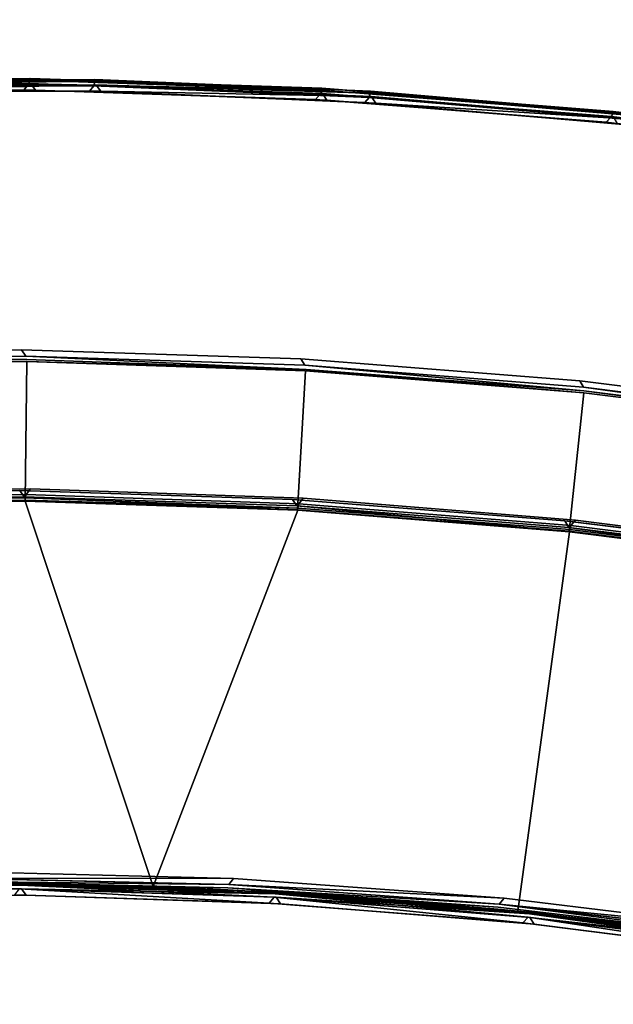
# Model space of a CAD drawing. Extents: x -163 to 199, y -70 to 117.
# Drawn here: x -90 to -83, y 77 to 88 of the extents above; entities that cross this region are included whole.
import ezdxf

# ---------------------------------------------------------------- set-up
doc = ezdxf.new("R2010")
doc.units = 0
doc.header["$LTSCALE"] = 96
doc.header["$MEASUREMENT"] = 0
for name, color, linetype in [('AFUCH-3-BKFB', 7, 'Continuous'), ('AFUCH-3-HRFB', 7, 'Continuous'), ('AFUCH-3-STFB', 7, 'Continuous'), ('AFUCH-P', 7, 'Continuous'), ('MAIN_DIMENSIONS', 7, 'Continuous'), ('MAIN_FURN', 7, 'Continuous')]:
    doc.layers.add(name, color=color, linetype=linetype)
doc.dimstyles.get("Standard").update_dxf_attribs({"dimtxt": 0.18, "dimasz": 0.18, "dimexe": 0.18, "dimexo": 0.0625, "dimgap": 0.09, "dimtad": 0, "dimtih": 1, "dimtoh": 1, "dimdec": 4, "dimzin": 0, "dimdsep": 46, "dimtxsty": 'Standard', "dimcen": 0.09, "dimadec": 0, "dimazin": 0, "dimtfac": 1, "dimtdec": 4, "dimtofl": 0, "dimtmove": 0, "dimatfit": 0, "dimfxl": 0, "dimtolj": 1, "dimtzin": 0, "dimarcsym": 0})

# ---------------------------------------------------------------- blocks, each defined once
blk = doc.blocks.new('4053SFIC45DHHSL')
at = {"layer": 'AFUCH-3-BKFB', "color": 40, "linetype": 'Continuous'}
for points, invisible_edges in [([(40.083, -12.413, 6.077), (37.347, -10.634, 6.077), (34.522, -9.021, 6.031), (37.336, -10.672, 6.031)], 2), ([(40.094, -12.396, 6.13), (37.357, -10.617, 6.129), (34.531, -8.982, 6.077), (37.347, -10.634, 6.077)], 2), ([(34.541, -8.965, 32.374), (37.357, -10.617, 32.372), (40.083, -12.413, 32.426), (37.347, -10.634, 32.426)], 2), ([(42.735, -14.316, 32.426), (40.083, -12.413, 32.426), (37.357, -10.617, 32.372), (40.095, -12.397, 32.373)], 2), ([(34.539, -19.349, 6.001), (40.074, -12.539, 6.001), (37.343, -10.76, 6.001), (31.976, -17.726, 6.001)], 5), ([(34.879, -14.501, 32.501), (37.236, -10.693, 32.501), (39.97, -12.467, 32.501), (37.44, -16.162, 32.501)], 5), ([(40.083, -12.413, 6.077), (42.735, -14.316, 6.077), (45.309, -16.323, 6.129), (42.747, -14.3, 6.13)], 2), ([(37.02, -21.095, 6.001), (42.72, -14.441, 6.001), (40.074, -12.539, 6.001), (34.539, -19.349, 6.001)], 5), ([(37.44, -16.162, 32.501), (39.97, -12.467, 32.501), (42.619, -14.365, 32.501), (39.921, -17.939, 32.501)], 5), ([(40.071, -12.451, 6.031), (42.721, -14.353, 6.031), (45.297, -16.339, 6.077), (42.735, -14.316, 6.077)], 2), ([(42.747, -14.3, 32.373), (45.31, -16.324, 32.374), (47.763, -18.477, 32.426), (45.297, -16.339, 32.426)], 2), ([(39.921, -17.939, 32.501), (42.619, -14.365, 32.501), (45.179, -16.383, 32.501), (42.319, -19.828, 32.501)], 5), ([(47.756, -18.486, 6.058), (45.297, -16.339, 6.077), (42.721, -14.353, 6.031), (45.281, -16.375, 6.031)], 2), ([(47.776, -18.463, 6.13), (45.309, -16.323, 6.129), (42.735, -14.316, 6.077), (45.297, -16.339, 6.077)], 2), ([(39.413, -22.96, 6.001), (45.276, -16.463, 6.001), (42.72, -14.441, 6.001), (37.02, -21.095, 6.001)], 5), ([(34.871, -14.634, 32.414), (37.425, -16.294, 32.414), (36.913, -15.969, 32.393)], 14), ([(34.543, -19.507, 17.501), (36.913, -15.969, 32.393), (37.425, -16.294, 32.414), (36.221, -20.671, 17.501)], 3), ([(42.319, -19.828, 32.501), (45.179, -16.383, 32.501), (47.682, -18.549, 32.501), (44.674, -21.866, 32.501)], 5), ([(50.177, -20.768, 32.417), (47.763, -18.477, 32.426), (45.31, -16.324, 32.374), (47.776, -18.463, 32.372)], 2), ([(41.712, -24.939, 6.001), (47.736, -18.601, 6.001), (45.276, -16.463, 6.001), (39.413, -22.96, 6.001)], 5), ([(36.221, -20.671, 17.501), (39.903, -18.071, 32.414), (40.458, -18.518, 32.393), (37.861, -21.891, 17.501)], 6), ([(42.293, -19.959, 32.414), (40.458, -18.518, 32.393), (39.903, -18.071, 32.414)], 3), ([(37.861, -21.891, 17.501), (40.458, -18.518, 32.393), (42.293, -19.959, 32.414), (39.459, -23.165, 17.501)], 3), ([(39.459, -23.165, 17.501), (42.293, -19.959, 32.414), (43.827, -21.297, 32.393), (41.014, -24.489, 17.501)], 6), ([(43.827, -21.297, 32.393), (42.293, -19.959, 32.414), (44.594, -21.954, 32.415)], 13), ([(36.896, -21.164, 6.129), (36.221, -20.671, 17.501), (37.112, -21.334, 17.48), (37.113, -21.332, 6.152)], 6), ([(37.861, -21.891, 17.501), (37.112, -21.334, 17.48), (36.221, -20.671, 17.501)], 3), ([(37.113, -21.332, 6.152), (37.112, -21.334, 17.48), (37.861, -21.891, 17.501), (39.285, -23.022, 6.129)], 3), ([(39.285, -23.022, 6.129), (39.459, -23.165, 17.501), (40.545, -24.089, 17.48), (40.538, -24.098, 6.152)], 14), ([(39.285, -23.022, 6.129), (40.538, -24.098, 6.152), (41.581, -24.994, 6.129)], 1), ([(40.545, -24.089, 17.48), (39.459, -23.165, 17.501), (41.014, -24.489, 17.501)], 13)]:
    blk.add_3dface(points, dxfattribs=dict(at, invisible_edges=invisible_edges))
for points in [[(39.97, -12.467, 32.501), (37.236, -10.693, 32.501), (37.317, -10.661, 32.472), (40.053, -12.438, 32.472)], [(40.053, -12.438, 32.472), (37.317, -10.661, 32.472), (37.347, -10.634, 32.426), (40.083, -12.413, 32.426)], [(42.735, -14.316, 6.077), (40.083, -12.413, 6.077), (37.336, -10.672, 6.031), (40.071, -12.451, 6.031)], [(40.071, -12.451, 6.031), (37.336, -10.672, 6.031), (37.343, -10.76, 6.001), (40.074, -12.539, 6.001)], [(42.747, -14.3, 6.13), (40.094, -12.396, 6.13), (37.347, -10.634, 6.077), (40.083, -12.413, 6.077)], [(37.357, -10.617, 32.372), (37.357, -10.617, 6.129), (40.094, -12.396, 6.13), (40.095, -12.397, 32.373)], [(40.083, -12.413, 32.426), (42.735, -14.316, 32.426), (42.704, -14.34, 32.472), (40.053, -12.438, 32.472)], [(40.095, -12.397, 32.373), (40.094, -12.396, 6.13), (42.747, -14.3, 6.13), (42.747, -14.3, 32.373)], [(40.095, -12.397, 32.373), (42.747, -14.3, 32.373), (45.297, -16.339, 32.426), (42.735, -14.316, 32.426)], [(40.053, -12.438, 32.472), (42.704, -14.34, 32.472), (42.619, -14.365, 32.501), (39.97, -12.467, 32.501)], [(42.721, -14.353, 6.031), (40.071, -12.451, 6.031), (40.074, -12.539, 6.001), (42.72, -14.441, 6.001)], [(34.886, -14.587, 32.472), (37.425, -16.294, 32.414), (34.871, -14.634, 32.414), (32.256, -13.045, 32.472)], [(42.747, -14.3, 32.373), (42.747, -14.3, 6.13), (45.309, -16.323, 6.129), (45.31, -16.324, 32.374)], [(42.704, -14.34, 32.472), (45.264, -16.361, 32.472), (45.179, -16.383, 32.501), (42.619, -14.365, 32.501)], [(42.735, -14.316, 32.426), (45.297, -16.339, 32.426), (45.264, -16.361, 32.472), (42.704, -14.34, 32.472)], [(42.72, -14.441, 6.001), (45.276, -16.463, 6.001), (45.281, -16.375, 6.031), (42.721, -14.353, 6.031)], [(34.879, -14.501, 32.501), (37.44, -16.162, 32.501), (37.443, -16.249, 32.472), (34.886, -14.587, 32.472)], [(37.443, -16.249, 32.472), (39.903, -18.071, 32.414), (37.425, -16.294, 32.414), (34.886, -14.587, 32.472)], [(37.44, -16.162, 32.501), (39.921, -17.939, 32.501), (39.921, -18.026, 32.472), (37.443, -16.249, 32.472)], [(39.921, -18.026, 32.472), (42.293, -19.959, 32.414), (39.903, -18.071, 32.414), (37.443, -16.249, 32.472)], [(37.425, -16.294, 32.414), (39.903, -18.071, 32.414), (36.221, -20.671, 17.501)], [(47.682, -18.549, 32.501), (45.179, -16.383, 32.501), (45.264, -16.361, 32.472), (47.734, -18.5, 32.47)], [(47.734, -18.5, 32.47), (45.264, -16.361, 32.472), (45.297, -16.339, 32.426), (47.763, -18.477, 32.426)], [(45.297, -16.339, 6.077), (47.756, -18.486, 6.058), (50.178, -20.77, 6.083), (47.776, -18.463, 6.13)], [(45.31, -16.324, 32.374), (45.309, -16.323, 6.129), (47.776, -18.463, 6.13), (47.776, -18.463, 32.372)], [(34.429, -19.407, 6.077), (31.859, -17.806, 6.129), (34.417, -19.423, 6.129), (36.907, -21.147, 6.077)], [(34.459, -19.381, 6.031), (31.869, -17.789, 6.077), (34.429, -19.407, 6.077), (36.938, -21.122, 6.031)], [(39.921, -17.939, 32.501), (42.319, -19.828, 32.501), (42.314, -19.915, 32.472), (39.921, -18.026, 32.472)], [(42.314, -19.915, 32.472), (44.594, -21.954, 32.415), (42.293, -19.959, 32.414), (39.921, -18.026, 32.472)], [(34.459, -19.381, 6.031), (37.02, -21.095, 6.001), (34.539, -19.349, 6.001)], [(34.417, -19.423, 6.129), (34.543, -19.507, 17.501), (36.221, -20.671, 17.501), (36.896, -21.164, 6.129)], [(36.907, -21.147, 6.077), (34.417, -19.423, 6.129), (36.896, -21.164, 6.129), (39.298, -23.006, 6.077)], [(36.938, -21.122, 6.031), (34.429, -19.407, 6.077), (36.907, -21.147, 6.077), (39.33, -22.983, 6.031)], [(34.459, -19.381, 6.031), (36.938, -21.122, 6.031), (37.02, -21.095, 6.001)], [(42.319, -19.828, 32.501), (44.674, -21.866, 32.501), (44.627, -21.917, 32.474), (42.314, -19.915, 32.472)], [(44.627, -21.917, 32.474), (46.882, -24.084, 32.457), (44.594, -21.954, 32.415), (42.314, -19.915, 32.472)], [(36.938, -21.122, 6.031), (39.413, -22.96, 6.001), (37.02, -21.095, 6.001)], [(36.938, -21.122, 6.031), (39.33, -22.983, 6.031), (39.413, -22.96, 6.001)], [(39.298, -23.006, 6.077), (36.896, -21.164, 6.129), (39.285, -23.022, 6.129), (41.608, -24.979, 6.06)], [(39.285, -23.022, 6.129), (36.896, -21.164, 6.129), (37.113, -21.332, 6.152)], [(39.33, -22.983, 6.031), (36.907, -21.147, 6.077), (39.298, -23.006, 6.077), (41.608, -24.979, 6.06)], [(37.861, -21.891, 17.501), (39.459, -23.165, 17.501), (39.285, -23.022, 6.129)], [(39.33, -22.983, 6.031), (41.712, -24.939, 6.001), (39.413, -22.96, 6.001)], [(39.33, -22.983, 6.031), (41.608, -24.979, 6.06), (41.632, -24.939, 6.022)], [(39.33, -22.983, 6.031), (41.632, -24.939, 6.022), (41.712, -24.939, 6.001)], [(41.608, -24.979, 6.06), (39.285, -23.022, 6.129), (41.581, -24.994, 6.129), (43.838, -27.113, 6.087)]]:
    blk.add_3dface(points, dxfattribs=at)
at = {"layer": 'AFUCH-3-HRFB', "color": 40, "linetype": 'Continuous'}
for points, invisible_edges in [([(40.68, -12.825, 32.576), (38.115, -11.116, 32.576), (35.469, -9.557, 32.531), (38.104, -11.154, 32.531)], 2), ([(35.709, -13.165, 53.001), (38.007, -11.179, 53.001), (40.57, -12.885, 53.001), (38.331, -14.866, 53.001)], 5), ([(38.112, -11.116, 52.932), (40.643, -12.86, 52.979), (38.08, -11.152, 52.979)], 1), ([(40.643, -12.86, 52.979), (38.112, -11.116, 52.932), (40.677, -12.826, 52.932)], 1), ([(38.113, -11.243, 32.501), (34.99, -14.547, 32.501), (37.549, -16.213, 32.501), (40.673, -12.953, 32.501)], 5), ([(43.13, -14.679, 52.979), (40.643, -12.86, 52.979), (40.677, -12.826, 52.932)], 12), ([(40.668, -12.863, 32.531), (43.155, -14.682, 32.531), (45.576, -16.571, 32.576), (43.168, -14.645, 32.576)], 2), ([(40.677, -12.826, 52.932), (43.165, -14.645, 52.932), (43.13, -14.679, 52.979)], 12), ([(40.673, -12.953, 32.501), (37.549, -16.213, 32.501), (40.028, -17.995, 32.501), (43.155, -14.772, 32.501)], 5), ([(38.331, -14.866, 53.001), (40.57, -12.885, 53.001), (43.056, -14.699, 53.001), (40.871, -16.686, 53.001)], 5), ([(40.871, -16.686, 53.001), (43.056, -14.699, 53.001), (45.461, -16.62, 53.001), (43.326, -18.62, 53.001)], 5), ([(43.165, -14.645, 52.932), (45.536, -16.603, 52.979), (43.13, -14.679, 52.979)], 1), ([(47.897, -18.6, 32.576), (45.576, -16.571, 32.576), (43.155, -14.682, 32.531), (45.56, -16.608, 32.531)], 2), ([(43.165, -14.645, 52.932), (45.572, -16.571, 52.932), (45.536, -16.603, 52.979)], 12), ([(43.155, -14.772, 32.501), (40.028, -17.995, 32.501), (42.423, -19.889, 32.501), (45.557, -16.697, 32.501)], 5), ([(45.557, -16.697, 32.501), (42.423, -19.889, 32.501), (44.688, -21.856, 32.501), (47.873, -18.725, 32.501)], 5), ([(43.326, -18.62, 53.001), (45.461, -16.62, 53.001), (47.791, -18.653, 53.001), (45.733, -20.704, 53.001)], 5)]:
    blk.add_3dface(points, dxfattribs=dict(at, invisible_edges=invisible_edges))
for points in [[(40.677, -12.826, 52.932), (38.112, -11.116, 52.932), (38.126, -11.099, 52.87), (40.692, -12.809, 52.87)], [(40.691, -12.809, 32.63), (38.126, -11.098, 32.629), (38.115, -11.116, 32.576), (40.68, -12.825, 32.576)], [(38.126, -11.099, 52.87), (38.126, -11.098, 32.629), (40.691, -12.809, 32.63), (40.692, -12.809, 52.87)], [(40.57, -12.885, 53.001), (38.007, -11.179, 53.001), (38.08, -11.152, 52.979), (40.643, -12.86, 52.979)], [(43.168, -14.645, 32.576), (40.68, -12.825, 32.576), (38.104, -11.154, 32.531), (40.668, -12.863, 32.531)], [(40.668, -12.863, 32.531), (38.104, -11.154, 32.531), (38.113, -11.243, 32.501)], [(40.668, -12.863, 32.531), (38.113, -11.243, 32.501), (40.673, -12.953, 32.501)], [(35.693, -13.305, 52.884), (33.012, -11.718, 52.918), (35.705, -13.286, 52.933), (38.308, -15.005, 52.882)], [(35.716, -13.249, 52.974), (38.321, -14.987, 52.933), (35.705, -13.286, 52.933), (33.023, -11.669, 52.974)], [(40.643, -12.86, 52.979), (43.13, -14.679, 52.979), (43.056, -14.699, 53.001), (40.57, -12.885, 53.001)], [(43.155, -14.682, 32.531), (40.668, -12.863, 32.531), (40.673, -12.953, 32.501)], [(40.692, -12.809, 52.87), (43.181, -14.629, 52.871), (43.165, -14.645, 52.932), (40.677, -12.826, 52.932)], [(43.181, -14.629, 32.63), (40.691, -12.809, 32.63), (40.68, -12.825, 32.576), (43.168, -14.645, 32.576)], [(40.692, -12.809, 52.87), (40.691, -12.809, 32.63), (43.181, -14.629, 32.63), (43.181, -14.629, 52.871)], [(40.673, -12.953, 32.501), (43.155, -14.772, 32.501), (43.155, -14.682, 32.531)], [(34.886, -14.614, 32.577), (32.245, -13.087, 32.645), (34.873, -14.629, 32.643), (37.427, -16.282, 32.609)], [(35.709, -13.165, 53.001), (38.331, -14.866, 53.001), (38.333, -14.95, 52.974), (35.716, -13.249, 52.974)], [(34.873, -14.629, 32.643), (35.693, -13.305, 52.884), (38.308, -15.005, 52.882), (37.429, -16.289, 32.663)], [(38.308, -15.005, 52.882), (35.705, -13.286, 52.933), (38.321, -14.987, 52.933), (40.854, -16.816, 52.918)], [(38.333, -14.95, 52.974), (40.854, -16.816, 52.918), (38.321, -14.987, 52.933), (35.716, -13.249, 52.974)], [(37.427, -16.282, 32.609), (34.873, -14.629, 32.643), (37.429, -16.289, 32.663), (39.904, -18.066, 32.645)], [(37.474, -16.24, 32.526), (34.917, -14.577, 32.526), (34.886, -14.614, 32.577), (37.445, -16.265, 32.563)], [(37.445, -16.265, 32.563), (34.886, -14.614, 32.577), (37.427, -16.282, 32.609), (39.917, -18.052, 32.577)], [(37.549, -16.213, 32.501), (34.99, -14.547, 32.501), (34.917, -14.577, 32.526), (37.474, -16.24, 32.526)], [(43.181, -14.629, 52.871), (45.589, -16.556, 52.87), (45.572, -16.571, 52.932), (43.165, -14.645, 52.932)], [(43.168, -14.645, 32.576), (45.576, -16.571, 32.576), (45.588, -16.555, 32.629), (43.181, -14.629, 32.63)], [(45.589, -16.556, 52.87), (43.181, -14.629, 52.871), (43.181, -14.629, 32.63), (45.588, -16.555, 32.629)], [(43.13, -14.679, 52.979), (45.536, -16.603, 52.979), (45.461, -16.62, 53.001), (43.056, -14.699, 53.001)], [(43.155, -14.772, 32.501), (45.56, -16.608, 32.531), (43.155, -14.682, 32.531)], [(45.56, -16.608, 32.531), (43.155, -14.772, 32.501), (45.557, -16.697, 32.501)], [(38.331, -14.866, 53.001), (40.871, -16.686, 53.001), (40.87, -16.769, 52.974), (38.333, -14.95, 52.974)], [(40.87, -16.769, 52.974), (43.304, -18.739, 52.933), (40.854, -16.816, 52.918), (38.333, -14.95, 52.974)], [(37.429, -16.289, 32.663), (38.308, -15.005, 52.882), (40.841, -16.825, 52.863), (39.904, -18.066, 32.645)], [(40.854, -16.816, 52.918), (43.29, -18.756, 52.884), (40.841, -16.825, 52.863), (38.308, -15.005, 52.882)], [(39.917, -18.052, 32.577), (37.427, -16.282, 32.609), (39.904, -18.066, 32.645)], [(39.952, -18.018, 32.526), (37.474, -16.24, 32.526), (37.445, -16.265, 32.563), (39.917, -18.052, 32.577)], [(40.028, -17.995, 32.501), (37.549, -16.213, 32.501), (37.474, -16.24, 32.526), (39.952, -18.018, 32.526)], [(40.871, -16.686, 53.001), (43.326, -18.62, 53.001), (43.32, -18.703, 52.974), (40.87, -16.769, 52.974)], [(39.904, -18.066, 32.645), (40.841, -16.825, 52.863), (43.29, -18.756, 52.884), (42.295, -19.954, 32.643)], [(43.29, -18.756, 52.884), (40.854, -16.816, 52.918), (43.304, -18.739, 52.933), (45.646, -20.799, 52.882)], [(43.32, -18.703, 52.974), (45.662, -20.783, 52.933), (43.304, -18.739, 52.933), (40.87, -16.769, 52.974)], [(42.346, -19.909, 32.526), (39.952, -18.018, 32.526), (39.917, -18.052, 32.577), (42.309, -19.941, 32.577)], [(42.423, -19.889, 32.501), (40.028, -17.995, 32.501), (39.952, -18.018, 32.526), (42.346, -19.909, 32.526)], [(42.309, -19.941, 32.577), (39.917, -18.052, 32.577), (39.904, -18.066, 32.645), (42.295, -19.954, 32.643)], [(43.326, -18.62, 53.001), (45.733, -20.704, 53.001), (45.688, -20.753, 52.976), (43.32, -18.703, 52.974)], [(45.688, -20.753, 52.976), (47.974, -22.934, 52.972), (45.662, -20.783, 52.933), (43.32, -18.703, 52.974)], [(42.295, -19.954, 32.643), (43.29, -18.756, 52.884), (45.646, -20.799, 52.882), (44.598, -21.95, 32.646)], [(45.646, -20.799, 52.882), (43.304, -18.739, 52.933), (45.662, -20.783, 52.933), (47.922, -22.963, 52.884)], [(44.642, -21.903, 32.527), (42.346, -19.909, 32.526), (42.309, -19.941, 32.577), (44.61, -21.937, 32.58)], [(44.688, -21.856, 32.501), (42.423, -19.889, 32.501), (42.346, -19.909, 32.526), (44.642, -21.903, 32.527)], [(44.61, -21.937, 32.58), (42.309, -19.941, 32.577), (42.295, -19.954, 32.643), (44.598, -21.95, 32.646)]]:
    blk.add_3dface(points, dxfattribs=at)
at = {"layer": 'AFUCH-3-STFB', "color": 40, "linetype": 'Continuous'}
for points, invisible_edges in [([(30.163, -16.826, 17.373), (32.621, -18.268, 17.374), (34.998, -19.837, 17.427), (32.61, -18.284, 17.427)], 2), ([(37.312, -21.497, 17.427), (34.998, -19.837, 17.427), (32.621, -18.268, 17.374), (35.009, -19.82, 17.373)], 2), ([(37.281, -21.521, 17.472), (34.967, -19.862, 17.472), (32.61, -18.284, 17.427), (34.998, -19.837, 17.427)], 2), ([(24.968, -35.822, 6.001), (34.989, -19.962, 6.001), (32.606, -18.41, 6.001), (22.97, -34.489, 6.001)], 5), ([(24.882, -35.761, 17.501), (22.882, -34.433, 17.501), (34.884, -19.891, 17.501), (37.196, -21.546, 17.501)], 10), ([(37.298, -21.622, 6.001), (34.989, -19.962, 6.001), (24.968, -35.822, 6.001)], 14), ([(26.806, -37.199, 17.501), (24.882, -35.761, 17.501), (37.196, -21.546, 17.501), (39.43, -23.305, 17.501)], 10), ([(37.325, -21.481, 17.373), (39.561, -23.246, 17.374), (41.701, -25.127, 17.427), (39.548, -23.262, 17.427)], 2), ([(37.298, -21.622, 6.001), (24.968, -35.822, 6.001), (26.888, -37.264, 6.001), (39.528, -23.386, 6.001)], 5), ([(26.806, -37.199, 17.501), (39.43, -23.305, 17.501), (41.62, -25.199, 17.501), (28.646, -38.741, 17.501)], 5), ([(43.815, -27.131, 17.418), (41.701, -25.127, 17.427), (39.561, -23.246, 17.374), (41.714, -25.113, 17.372)], 2), ([(39.528, -23.386, 6.001), (26.888, -37.264, 6.001), (28.725, -38.81, 6.001), (41.674, -25.25, 6.001)], 5), ([(28.646, -38.741, 17.501), (41.62, -25.199, 17.501), (43.699, -27.181, 17.501), (30.451, -40.432, 17.501)], 1), ([(41.674, -25.25, 6.001), (28.725, -38.81, 6.001), (30.448, -40.433, 6.001), (43.7, -27.182, 6.002)], 1)]:
    blk.add_3dface(points, dxfattribs=dict(at, invisible_edges=invisible_edges))
for points in [[(32.599, -18.322, 6.031), (34.998, -19.837, 6.077), (32.61, -18.284, 6.077), (30.144, -16.882, 6.031)], [(32.61, -18.284, 6.077), (35.009, -19.82, 6.13), (32.62, -18.267, 6.129), (30.153, -16.843, 6.077)], [(32.621, -18.268, 17.374), (32.62, -18.267, 6.129), (35.009, -19.82, 6.13), (35.009, -19.82, 17.373)], [(34.985, -19.874, 6.031), (37.312, -21.497, 6.077), (34.998, -19.837, 6.077), (32.599, -18.322, 6.031)], [(32.606, -18.41, 6.001), (34.989, -19.962, 6.001), (34.985, -19.874, 6.031), (32.599, -18.322, 6.031)], [(34.998, -19.837, 6.077), (37.324, -21.481, 6.13), (35.009, -19.82, 6.13), (32.61, -18.284, 6.077)], [(37.196, -21.546, 17.501), (34.884, -19.891, 17.501), (34.967, -19.862, 17.472)], [(34.967, -19.862, 17.472), (37.281, -21.521, 17.472), (37.196, -21.546, 17.501)], [(37.298, -21.534, 6.031), (39.548, -23.262, 6.077), (37.312, -21.497, 6.077), (34.985, -19.874, 6.031)], [(34.989, -19.962, 6.001), (37.298, -21.622, 6.001), (37.298, -21.534, 6.031), (34.985, -19.874, 6.031)], [(34.998, -19.837, 17.427), (37.312, -21.497, 17.427), (39.516, -23.284, 17.472), (37.281, -21.521, 17.472)], [(37.312, -21.497, 6.077), (39.561, -23.246, 6.13), (37.324, -21.481, 6.13), (34.998, -19.837, 6.077)], [(35.009, -19.82, 17.373), (35.009, -19.82, 6.13), (37.324, -21.481, 6.13), (37.325, -21.481, 17.373)], [(35.009, -19.82, 17.373), (37.325, -21.481, 17.373), (39.548, -23.262, 17.427), (37.312, -21.497, 17.427)], [(37.281, -21.521, 17.472), (39.43, -23.305, 17.501), (37.196, -21.546, 17.501)], [(37.281, -21.521, 17.472), (39.516, -23.284, 17.472), (39.43, -23.305, 17.501)], [(39.532, -23.298, 6.031), (41.701, -25.127, 6.077), (39.548, -23.262, 6.077), (37.298, -21.534, 6.031)], [(37.298, -21.622, 6.001), (39.528, -23.386, 6.001), (39.532, -23.298, 6.031), (37.298, -21.534, 6.031)], [(37.312, -21.497, 17.427), (39.548, -23.262, 17.427), (41.672, -25.15, 17.47), (39.516, -23.284, 17.472)], [(39.548, -23.262, 6.077), (41.714, -25.112, 6.129), (39.561, -23.246, 6.13), (37.312, -21.497, 6.077)], [(37.325, -21.481, 17.373), (37.324, -21.481, 6.13), (39.561, -23.246, 6.13), (39.561, -23.246, 17.374)], [(39.516, -23.284, 17.472), (41.62, -25.199, 17.501), (39.43, -23.305, 17.501)], [(41.62, -25.199, 17.501), (39.516, -23.284, 17.472), (41.672, -25.15, 17.47)], [(39.528, -23.386, 6.001), (41.674, -25.25, 6.001), (41.675, -25.157, 6.031), (39.532, -23.298, 6.031)], [(41.675, -25.157, 6.031), (43.78, -27.137, 6.045), (41.701, -25.127, 6.077), (39.532, -23.298, 6.031)], [(43.753, -27.13, 17.472), (41.672, -25.15, 17.47), (39.548, -23.262, 17.427), (41.701, -25.127, 17.427)], [(41.701, -25.127, 6.077), (43.802, -27.104, 6.107), (41.714, -25.112, 6.129), (39.548, -23.262, 6.077)], [(41.714, -25.113, 17.372), (39.561, -23.246, 17.374), (39.561, -23.246, 6.13), (41.714, -25.112, 6.129)]]:
    blk.add_3dface(points, dxfattribs=at)
at = {"layer": 'AFUCH-P', "color": 1, "linetype": 'Continuous'}
for p, q in [((40.053, -12.438), (37.317, -10.661)), ((37.336, -10.672), (40.071, -12.451)), ((40.083, -12.413), (37.347, -10.634)), ((37.357, -10.617), (40.094, -12.396)), ((37.236, -10.693), (39.97, -12.467)), ((40.074, -12.539), (37.343, -10.76)), ((38.115, -11.116), (40.68, -12.825)), ((38.126, -11.098), (40.691, -12.809)), ((38.126, -11.099), (40.692, -12.809)), ((38.007, -11.179), (40.57, -12.885)), ((40.643, -12.86), (38.08, -11.152)), ((38.104, -11.154), (40.668, -12.863)), ((40.677, -12.826), (38.112, -11.116)), ((38.113, -11.243), (40.673, -12.953)), ((39.22, -11.828), (40.095, -12.397)), ((42.735, -14.316), (40.083, -12.413)), ((40.094, -12.396), (42.747, -14.3)), ((40.095, -12.397), (40.377, -12.599)), ((40.095, -12.397), (40.377, -12.599)), ((39.97, -12.467), (42.619, -14.365)), ((42.704, -14.34), (40.053, -12.438)), ((40.071, -12.451), (42.721, -14.353)), ((42.72, -14.441), (40.074, -12.539)), ((40.377, -12.599), (41.87, -13.67)), ((40.377, -12.599), (41.868, -13.669)), ((43.13, -14.679), (40.643, -12.86)), ((40.668, -12.863), (43.155, -14.682)), ((43.165, -14.645), (40.677, -12.826)), ((40.68, -12.825), (43.168, -14.645)), ((40.691, -12.809), (43.181, -14.629)), ((40.692, -12.809), (43.181, -14.629)), ((40.57, -12.885), (43.056, -14.699)), ((40.673, -12.953), (43.155, -14.772)), ((35.709, -13.165), (38.331, -14.866)), ((35.693, -13.305), (38.308, -15.005)), ((35.705, -13.286), (38.321, -14.987)), ((38.333, -14.95), (35.716, -13.249)), ((41.868, -13.669), (42.747, -14.3)), ((41.87, -13.67), (42.747, -14.3)), ((42.747, -14.3), (42.952, -14.462)), ((42.747, -14.3), (42.952, -14.462)), ((42.619, -14.365), (45.179, -16.383)), ((45.264, -16.361), (42.704, -14.34)), ((42.721, -14.353), (45.281, -16.375)), ((45.297, -16.339), (42.735, -14.316)), ((34.879, -14.501), (37.44, -16.162)), ((45.276, -16.463), (42.72, -14.441)), ((42.952, -14.462), (44.463, -15.655)), ((42.952, -14.462), (44.467, -15.658)), ((34.871, -14.634), (37.425, -16.294)), ((34.873, -14.629), (37.429, -16.289)), ((37.427, -16.282), (34.873, -14.629)), ((37.443, -16.249), (34.886, -14.587)), ((37.445, -16.265), (34.886, -14.614)), ((34.886, -14.614), (37.427, -16.282)), ((34.917, -14.577), (37.474, -16.24)), ((34.99, -14.547), (37.549, -16.213)), ((43.181, -14.629), (45.588, -16.555)), ((43.181, -14.629), (45.589, -16.556)), ((43.056, -14.699), (45.461, -16.62)), ((43.13, -14.679), (45.536, -16.603)), ((43.155, -14.682), (45.56, -16.608)), ((43.165, -14.645), (45.572, -16.571)), ((43.168, -14.645), (45.576, -16.571)), ((43.155, -14.772), (45.557, -16.697)), ((38.331, -14.866), (40.871, -16.686)), ((40.87, -16.769), (38.333, -14.95)), ((40.854, -16.816), (38.308, -15.005)), ((38.308, -15.005), (40.841, -16.825)), ((38.321, -14.987), (40.854, -16.816)), ((44.463, -15.655), (45.309, -16.323)), ((44.467, -15.658), (45.31, -16.324)), ((37.44, -16.162), (39.921, -17.939)), ((39.917, -18.052), (37.427, -16.282)), ((37.427, -16.282), (39.904, -18.066)), ((39.921, -18.026), (37.443, -16.249)), ((37.445, -16.265), (39.917, -18.052)), ((37.474, -16.24), (39.952, -18.018)), ((37.549, -16.213), (40.028, -17.995)), ((39.903, -18.071), (37.425, -16.294)), ((37.429, -16.289), (39.904, -18.066)), ((45.179, -16.383), (47.682, -18.549)), ((45.264, -16.361), (47.734, -18.5)), ((45.297, -16.339), (47.756, -18.486)), ((47.763, -18.477), (45.297, -16.339)), ((45.309, -16.323), (45.441, -16.437)), ((45.31, -16.324), (45.44, -16.437)), ((40.871, -16.686), (43.326, -18.62)), ((40.841, -16.825), (43.29, -18.756)), ((43.304, -18.739), (40.854, -16.816)), ((40.854, -16.816), (43.29, -18.756)), ((43.32, -18.703), (40.87, -16.769)), ((39.921, -17.939), (42.319, -19.828)), ((42.314, -19.915), (39.921, -18.026)), ((39.952, -18.018), (42.346, -19.909)), ((40.028, -17.995), (42.423, -19.889)), ((39.903, -18.071), (42.293, -19.959)), ((39.904, -18.066), (42.295, -19.954)), ((39.917, -18.052), (42.309, -19.941)), ((32.62, -18.267), (35.009, -19.82)), ((34.985, -19.874), (32.599, -18.322)), ((34.998, -19.837), (32.61, -18.284)), ((34.989, -19.962), (32.606, -18.41)), ((45.688, -20.753), (43.32, -18.703)), ((43.326, -18.62), (45.733, -20.704)), ((43.29, -18.756), (45.646, -20.799)), ((43.304, -18.739), (45.662, -20.783)), ((37.02, -21.095), (34.539, -19.349)), ((34.429, -19.407), (36.907, -21.147)), ((34.459, -19.381), (36.938, -21.122)), ((34.543, -19.507), (36.221, -20.671)), ((34.658, -19.592), (36.225, -20.692)), ((34.702, -19.62), (35.009, -19.82)), ((34.776, -19.669), (35.009, -19.82)), ((34.884, -19.891), (37.196, -21.546)), ((37.281, -21.521), (34.967, -19.862)), ((37.298, -21.534), (34.985, -19.874)), ((37.312, -21.497), (34.998, -19.837)), ((35.009, -19.82), (37.324, -21.481)), ((35.009, -19.82), (35.449, -20.136)), ((35.009, -19.82), (35.009, -19.82)), ((35.009, -19.82), (35.479, -20.157)), ((44.627, -21.917), (42.314, -19.915)), ((42.319, -19.828), (44.674, -21.866)), ((42.346, -19.909), (44.642, -21.903)), ((42.423, -19.889), (44.688, -21.856)), ((34.989, -19.962), (37.298, -21.622)), ((42.293, -19.959), (44.594, -21.954)), ((42.295, -19.954), (44.598, -21.95)), ((42.309, -19.941), (44.61, -21.937)), ((35.449, -20.136), (36.898, -21.175)), ((35.479, -20.157), (36.895, -21.173)), ((36.221, -20.671), (37.861, -21.891)), ((36.896, -21.164), (36.221, -20.671)), ((36.225, -20.692), (36.653, -20.993)), ((36.653, -20.993), (36.896, -21.164)), ((36.938, -21.122), (39.33, -22.983)), ((39.413, -22.96), (37.02, -21.095)), ((36.895, -21.173), (37.324, -21.481)), ((36.896, -21.164), (39.285, -23.022)), ((36.898, -21.175), (37.325, -21.481)), ((36.907, -21.147), (39.298, -23.006)), ((37.113, -21.332), (38.69, -22.559)), ((37.113, -21.332), (37.861, -21.891)), ((37.196, -21.546), (39.43, -23.305)), ((39.516, -23.284), (37.281, -21.521)), ((39.532, -23.298), (37.298, -21.534)), ((39.548, -23.262), (37.312, -21.497)), ((37.324, -21.481), (38.69, -22.559)), ((37.325, -21.481), (37.576, -21.679)), ((37.298, -21.622), (39.528, -23.386)), ((37.576, -21.679), (39.481, -23.183)), ((39.459, -23.165), (37.861, -21.891)), ((37.861, -21.891), (39.285, -23.022)), ((38.69, -22.559), (39.061, -22.847)), ((38.69, -22.559), (39.384, -23.106)), ((39.061, -22.847), (39.285, -23.022)), ((41.632, -24.939), (39.33, -22.983)), ((39.33, -22.983), (41.608, -24.979)), ((41.712, -24.939), (39.413, -22.96)), ((41.581, -24.994), (39.285, -23.022)), ((39.352, -23.079), (39.285, -23.022)), ((39.459, -23.165), (39.285, -23.022)), ((39.298, -23.006), (41.608, -24.979)), ((39.384, -23.106), (39.352, -23.079)), ((40.538, -24.098), (39.384, -23.106)), ((39.384, -23.106), (39.561, -23.246)), ((39.459, -23.165), (41.014, -24.489)), ((39.481, -23.183), (39.561, -23.246)), ((39.43, -23.305), (41.62, -25.199)), ((39.516, -23.284), (41.672, -25.15)), ((41.675, -25.157), (39.532, -23.298)), ((41.701, -25.127), (39.548, -23.262)), ((39.561, -23.246), (41.217, -24.682)), ((39.561, -23.246), (39.897, -23.537)), ((39.528, -23.386), (41.674, -25.25)), ((39.897, -23.537), (41.422, -24.859))]:
    blk.add_line(p, q, dxfattribs=at)

msp = doc.modelspace()

# ---------------------------------------------------------------- block references
at = {"layer": 'MAIN_FURN', "linetype": 'Continuous', "rotation": 33.75}
msp.add_blockref('4053SFIC45DHHSL', (-129.6184, 75.83253), dxfattribs=at)

# ---------------------------------------------------------------- dimensions: what is measured, and where the dimension line sits
at = {"layer": 'MAIN_DIMENSIONS', "linetype": 'Continuous'}
msp.add_linear_dim(base=(-18, 110), p1=(-160, 30), p2=(-18, 30), dimstyle='Standard', dxfattribs=at).render()

doc.saveas('drawing.dxf')
